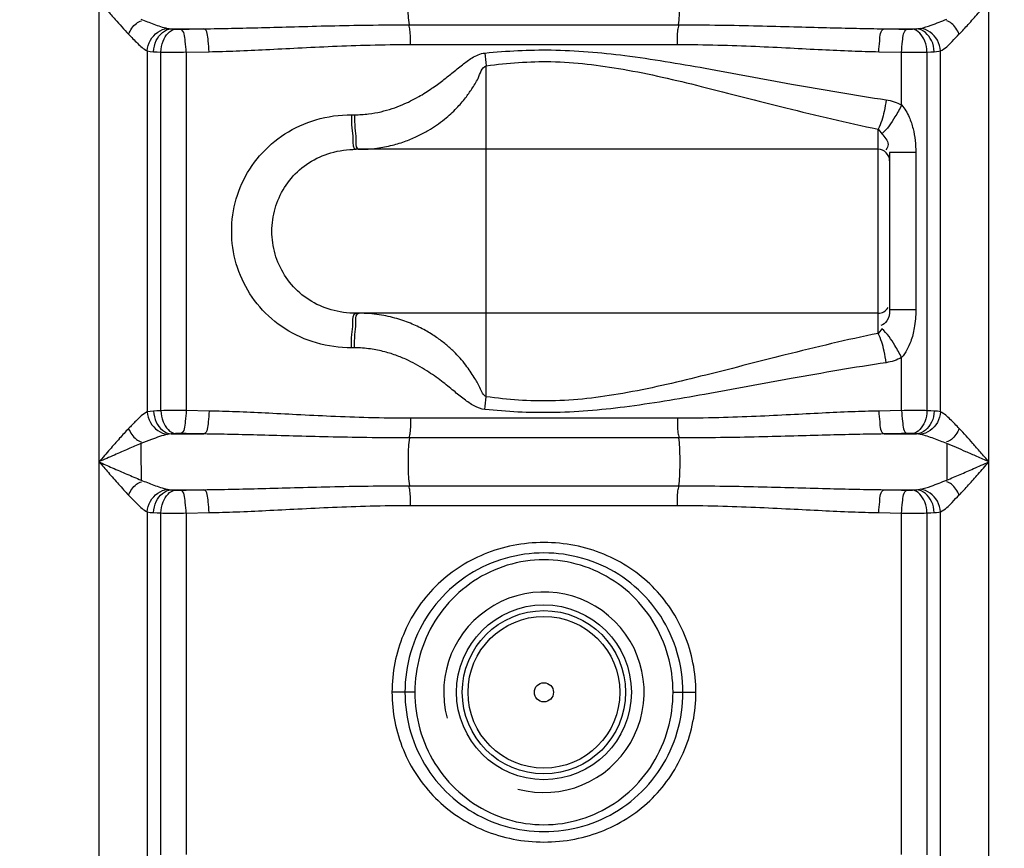
# Model space of a CAD drawing. Units: millimetres. Extents: x -182 to 3373, y 20842 to 24443.
# Drawn here: x 1275 to 1617, y 23400 to 23688 of the extents above; entities that cross this region are included whole.
import ezdxf

# ---------------------------------------------------------------- set-up
doc = ezdxf.new("R2010")
doc.units = ezdxf.units.MM
doc.layers.add('AM_5', color=3, linetype='Continuous', lineweight=25)
doc.layers.add('körperlinien dünn', color=1, linetype='Continuous', lineweight=25)
doc.styles.get("Standard").update_dxf_attribs({"font": 'ARIAL.TTF'})
doc.dimstyles.new('AM_DIN$0', dxfattribs={"dimtxt": 50, "dimasz": 65, "dimexe": 25, "dimexo": 1, "dimgap": 15, "dimtad": 1, "dimdec": 0, "dimdsep": 46, "dimtxsty": 'STANDARD', "dimcen": 0, "dimclrd": 256, "dimclre": 256, "dimclrt": 2, "dimadec": 0, "dimazin": 2, "dimtp": 0.1, "dimtm": 0.1, "dimtfac": 0.71, "dimtdec": 0, "dimtmove": 0, "dimatfit": 3, "dimfxl": 1, "dimlwd": -1, "dimlwe": -1, "dimarcsym": 0})

# ---------------------------------------------------------------- blocks, each defined once
blk = doc.blocks.new('*D1504')
at = {"layer": 'AM_5'}
for p, q in [((1693.64, 24421.34), (-133.35, 24421.34)), ((-108.35, 24356.34), (-108.35, 22607.34)), ((609.33, 22542.34), (-133.35, 22542.34))]:
    blk.add_line(p, q, dxfattribs=at)
for points in [[(-119.18, 24356.34), (-97.52, 24356.34), (-108.35, 24421.34)], [(-119.18, 22607.34), (-97.52, 22607.34), (-108.35, 22542.34)]]:
    blk.add_solid(points, dxfattribs=at)
at = {"layer": 'DEFPOINTS', "color": 0}
for p in [(1694.64, 24421.34), (-108.35, 22542.34), (610.33, 22542.34)]:
    blk.add_point(p, dxfattribs=at)
at = {"layer": 'AM_5', "color": 2, "insert": (-148.88, 23422.54), "char_height": 50, "attachment_point": 5, "rotation": 90}
blk.add_mtext('1880', dxfattribs=at)

msp = doc.modelspace()

# ---------------------------------------------------------------- linework, layer by layer
at = {"layer": 'körperlinien dünn'}
for p, q in [((1611.8, 22822.67), (1611.8, 23804.09)), ((1302.86, 23797.64), (1302.86, 22822.67)), ((1410.61, 23686.02), (1504.05, 23686.02)), ((1327.94, 23684.64), (1339.21, 23684.64)), ((1575.45, 23684.64), (1586.72, 23684.64)), ((1410.96, 23679.19), (1503.7, 23679.19)), ((1319.6, 23676.95), (1319.6, 23551.68)), ((1324.34, 23552.07), (1324.34, 23676.55)), ((1333.14, 23676.51), (1341.06, 23676.67)), ((1333.14, 23676.51), (1333.14, 23552.11)), ((1573.6, 23676.67), (1581.52, 23676.51)), ((1581.52, 23658.18), (1581.52, 23676.51)), ((1590.32, 23676.55), (1590.32, 23552.07)), ((1595.06, 23551.67), (1595.06, 23676.95)), ((1437.33, 23556.9), (1437.33, 23671.78)), ((1390.53, 23654.79), (1391.59, 23654.79)), ((1573.33, 23578.91), (1573.33, 23649.78)), ((1573.33, 23642.79), (1392.13, 23642.79)), ((1577.33, 23641.65), (1577.33, 23587.03)), ((1586.43, 23641.65), (1577.33, 23641.65)), ((1586.43, 23641.65), (1586.43, 23587.03)), ((1586.43, 23587.03), (1577.33, 23587.03)), ((1573.33, 23585.89), (1392.13, 23585.89)), ((1391.59, 23573.89), (1390.53, 23573.89)), ((1581.52, 23552.11), (1581.52, 23570.5)), ((1341.06, 23551.95), (1333.14, 23552.11)), ((1503.7, 23549.43), (1410.96, 23549.43)), ((1581.52, 23552.11), (1573.6, 23551.95)), ((1327.94, 23543.98), (1339.21, 23543.98)), ((1504.05, 23542.6), (1410.61, 23542.6)), ((1575.45, 23543.98), (1586.72, 23543.98)), ((1597.22, 23540.63), (1597.22, 23527.99)), ((1410.61, 23526.02), (1504.05, 23526.02)), ((1327.94, 23524.64), (1339.21, 23524.64)), ((1575.45, 23524.64), (1586.72, 23524.64)), ((1410.96, 23519.19), (1503.7, 23519.19)), ((1319.6, 23516.95), (1319.6, 23397.42)), ((1324.34, 23397.93), (1324.34, 23516.55)), ((1333.14, 23516.51), (1341.06, 23516.67)), ((1333.14, 23516.51), (1333.14, 23397.96)), ((1573.6, 23516.67), (1581.52, 23516.51)), ((1581.52, 23397.96), (1581.52, 23516.51)), ((1590.32, 23516.55), (1590.32, 23397.93)), ((1595.06, 23397.42), (1595.06, 23516.95)), ((1412.5, 23454.31), (1404.58, 23454.31)), ((1502.16, 23454.31), (1510.08, 23454.31))]:
    msp.add_line(p, q, dxfattribs=at)
for points in [[(1326.66, 23684.79), (1327.27, 23684.7), (1327.94, 23684.64)], [(1327.94, 23684.64), (1328.64, 23684.58), (1329.4, 23684.52)], [(1329.4, 23684.52), (1329.62, 23684.5), (1329.86, 23684.49), (1330.13, 23684.48), (1330.43, 23684.48), (1330.77, 23684.48), (1331.16, 23684.48)], [(1583.5, 23684.48), (1583.73, 23684.48), (1583.97, 23684.48), (1584.2, 23684.48), (1584.45, 23684.48), (1584.72, 23684.49), (1584.99, 23684.5), (1585.26, 23684.52)], [(1585.26, 23684.52), (1586.04, 23684.58), (1586.72, 23684.64)], [(1586.72, 23684.64), (1587.19, 23684.68), (1587.62, 23684.73), (1588, 23684.79)], [(1319.6, 23676.95), (1320.66, 23676.77), (1321.83, 23676.67)], [(1321.83, 23676.67), (1323.03, 23676.61), (1324.34, 23676.55)], [(1590.32, 23676.55), (1591.67, 23676.61), (1592.83, 23676.67)], [(1592.83, 23676.67), (1593.65, 23676.74), (1594.39, 23676.83), (1595.06, 23676.95)], [(1573.33, 23649.78), (1573.98, 23649.11), (1574.63, 23648.22)], [(1574.63, 23580.46), (1573.98, 23579.57), (1573.33, 23578.91)], [(1321.83, 23551.95), (1320.61, 23551.84), (1319.6, 23551.68)], [(1324.34, 23552.07), (1322.99, 23552.01), (1321.83, 23551.95)], [(1592.83, 23551.95), (1591.63, 23552.01), (1590.32, 23552.07)], [(1595.06, 23551.67), (1594, 23551.85), (1592.83, 23551.95)], [(1327.94, 23543.98), (1327.24, 23543.92), (1326.66, 23543.83)], [(1329.4, 23544.1), (1328.62, 23544.04), (1327.94, 23543.98)], [(1331.16, 23544.14), (1330.93, 23544.14), (1330.69, 23544.14), (1330.45, 23544.14), (1330.2, 23544.14), (1329.94, 23544.13), (1329.67, 23544.12), (1329.4, 23544.1)], [(1585.26, 23544.1), (1585.04, 23544.12), (1584.8, 23544.13), (1584.53, 23544.14), (1584.23, 23544.14), (1583.89, 23544.14), (1583.5, 23544.14)], [(1586.72, 23543.98), (1586.02, 23544.04), (1585.26, 23544.1)], [(1588, 23543.83), (1587.39, 23543.92), (1586.72, 23543.98)], [(1326.66, 23524.79), (1327.27, 23524.7), (1327.94, 23524.64)], [(1327.94, 23524.64), (1328.64, 23524.58), (1329.4, 23524.52)], [(1329.4, 23524.52), (1329.62, 23524.5), (1329.86, 23524.49), (1330.13, 23524.48), (1330.43, 23524.48), (1330.77, 23524.48), (1331.16, 23524.48)], [(1583.5, 23524.48), (1583.73, 23524.48), (1583.97, 23524.48), (1584.2, 23524.48), (1584.45, 23524.48), (1584.72, 23524.49), (1584.99, 23524.5), (1585.26, 23524.52)], [(1585.26, 23524.52), (1586.04, 23524.58), (1586.72, 23524.64)], [(1586.72, 23524.64), (1587.19, 23524.68), (1587.62, 23524.73), (1588, 23524.79)], [(1319.6, 23516.95), (1320.66, 23516.77), (1321.83, 23516.67)], [(1321.83, 23516.67), (1323.03, 23516.61), (1324.34, 23516.55)], [(1590.32, 23516.55), (1591.67, 23516.61), (1592.83, 23516.67)], [(1592.83, 23516.67), (1593.65, 23516.74), (1594.39, 23516.83), (1595.06, 23516.95)]]:
    msp.add_lwpolyline(points, dxfattribs=at)
for radius in [30.35, 28.35, 26.35, 3.33]:
    msp.add_circle((1457.33, 23454.31), radius, dxfattribs=at)
for centre, radius, start, end in [((1573.33, 23638.79), 4, 0, 90), ((1573.33, 23589.89), 4, 270, 330), ((1457.33, 23454.31), 34.8, 255, 195)]:
    msp.add_arc(centre, radius, start, end, dxfattribs=at)
for points, knots in [([(1410.61, 23686.02), (1410.29, 23688.11), (1410.18, 23691.55), (1410.18, 23697.07), (1410.29, 23700.51), (1410.61, 23702.6)], [0, 0, 0, 0, 6.329466, 10.277001, 16.606648, 16.606648, 16.606648, 16.606648]), ([(1504.05, 23686.02), (1504.37, 23688.11), (1504.48, 23691.55), (1504.48, 23697.07), (1504.37, 23700.51), (1504.05, 23702.6)], [0, 0, 0, 0, 6.32958, 10.277065, 16.606641, 16.606641, 16.606641, 16.606641]), ([(1302.86, 23694.31), (1303.84, 23693.19), (1305.7, 23691.05), (1309.09, 23687.18), (1311.54, 23684.45), (1313.12, 23682.77)], [0, 0, 0, 0, 4.45521, 8.518412, 15.439645, 15.439645, 15.439645, 15.439645]), ([(1601.54, 23682.77), (1602.58, 23683.88), (1604.77, 23686.28), (1608.17, 23690.14), (1610.55, 23692.87), (1611.8, 23694.31)], [0, 0, 0, 0, 4.570422, 9.735471, 15.439784, 15.439784, 15.439784, 15.439784]), ([(1313.12, 23682.77), (1313.84, 23684.13), (1314.92, 23686.2), (1316.96, 23687.22), (1317.6, 23687.38)], [0, 0, 0, 0, 4.615386, 6.58737, 6.58737, 6.58737, 6.58737]), ([(1317.43, 23687.99), (1318.91, 23687.39), (1321.94, 23686.2), (1325.03, 23685.12), (1326.66, 23684.79)], [0, 0, 0, 0, 4.792136, 9.768564, 9.768564, 9.768564, 9.768564]), ([(1339.21, 23684.64), (1342.43, 23684.68), (1349.14, 23684.79), (1359.63, 23685.05), (1371.02, 23685.37), (1383.34, 23685.7), (1396.65, 23685.95), (1405.84, 23686.02), (1410.61, 23686.02)], [0, 0, 0, 0, 9.65413, 20.126589, 31.496056, 43.827994, 57.109315, 71.411533, 71.411533, 71.411533, 71.411533]), ([(1410.96, 23679.19), (1410.96, 23680.87), (1411.08, 23683.16), (1410.58, 23685.39), (1410.39, 23685.95)], [0, 0, 0, 0, 5.04994, 6.812507, 6.812507, 6.812507, 6.812507]), ([(1503.7, 23679.19), (1503.7, 23680.87), (1503.58, 23683.16), (1504.08, 23685.39), (1504.27, 23685.95)], [0, 0, 0, 0, 5.049918, 6.812505, 6.812505, 6.812505, 6.812505]), ([(1504.05, 23686.02), (1508.84, 23686.02), (1518.06, 23685.95), (1531.4, 23685.69), (1543.73, 23685.37), (1555.1, 23685.05), (1565.56, 23684.79), (1572.25, 23684.68), (1575.45, 23684.64)], [0, 0, 0, 0, 14.359453, 27.677058, 40.011455, 51.363031, 61.802784, 71.411436, 71.411436, 71.411436, 71.411436]), ([(1588, 23684.79), (1589.28, 23685.05), (1592.38, 23686.06), (1595.41, 23687.25), (1597.22, 23687.99)], [0, 0, 0, 0, 3.905912, 9.759011, 9.759011, 9.759011, 9.759011]), ([(1601.54, 23682.77), (1600.82, 23684.13), (1599.74, 23686.2), (1597.7, 23687.22), (1597.06, 23687.38)], [0, 0, 0, 0, 4.615111, 6.587125, 6.587125, 6.587125, 6.587125]), ([(1313.12, 23682.77), (1314.14, 23681.69), (1316.17, 23679.64), (1318.33, 23677.61), (1319.6, 23676.95)], [0, 0, 0, 0, 4.446192, 8.726325, 8.726325, 8.726325, 8.726325]), ([(1319.6, 23676.95), (1319.7, 23678.24), (1320.75, 23681.87), (1324.27, 23684.55), (1326.66, 23684.79)], [0, 0, 0, 0, 3.904441, 11.105321, 11.105321, 11.105321, 11.105321]), ([(1321.83, 23676.67), (1321.89, 23678), (1322.59, 23681.46), (1325.74, 23684.48), (1327.94, 23684.64)], [0, 0, 0, 0, 3.972566, 10.585822, 10.585822, 10.585822, 10.585822]), ([(1324.34, 23676.55), (1324.4, 23677.85), (1324.93, 23681.01), (1327.43, 23684.31), (1329.4, 23684.52)], [0, 0, 0, 0, 3.91821, 9.857874, 9.857874, 9.857874, 9.857874]), ([(1331.16, 23684.48), (1332.5, 23684.51), (1335.18, 23684.56), (1337.87, 23684.62), (1339.21, 23684.64)], [0, 0, 0, 0, 4.023062, 8.054603, 8.054603, 8.054603, 8.054603]), ([(1333.14, 23676.51), (1333.11, 23677.78), (1332.76, 23680.23), (1332.57, 23684), (1331.16, 23684.48)], [0, 0, 0, 0, 3.814753, 8.302094, 8.302094, 8.302094, 8.302094]), ([(1341.06, 23676.67), (1341.03, 23677.94), (1340.68, 23680.38), (1340.6, 23684.13), (1339.21, 23684.64)], [0, 0, 0, 0, 3.811981, 8.260773, 8.260773, 8.260773, 8.260773]), ([(1573.6, 23676.67), (1573.63, 23677.94), (1573.98, 23680.38), (1574.06, 23684.13), (1575.45, 23684.64)], [0, 0, 0, 0, 3.811986, 8.260788, 8.260788, 8.260788, 8.260788]), ([(1575.45, 23684.64), (1576.79, 23684.62), (1579.48, 23684.56), (1582.16, 23684.51), (1583.5, 23684.48)], [0, 0, 0, 0, 4.031573, 8.054603, 8.054603, 8.054603, 8.054603]), ([(1581.52, 23676.51), (1581.55, 23677.78), (1581.9, 23680.23), (1582.09, 23684), (1583.5, 23684.48)], [0, 0, 0, 0, 3.814753, 8.302094, 8.302094, 8.302094, 8.302094]), ([(1590.32, 23676.55), (1590.26, 23677.85), (1589.73, 23681.01), (1587.23, 23684.31), (1585.26, 23684.52)], [0, 0, 0, 0, 3.918211, 9.857875, 9.857875, 9.857875, 9.857875]), ([(1592.83, 23676.67), (1592.77, 23678), (1592.07, 23681.46), (1588.92, 23684.48), (1586.72, 23684.64)], [0, 0, 0, 0, 3.972565, 10.585822, 10.585822, 10.585822, 10.585822]), ([(1595.06, 23676.95), (1594.95, 23678.24), (1593.91, 23681.87), (1590.39, 23684.55), (1588, 23684.79)], [0, 0, 0, 0, 3.904435, 11.105354, 11.105354, 11.105354, 11.105354]), ([(1595.06, 23676.95), (1596.59, 23677.75), (1598.76, 23679.8), (1600.65, 23681.99), (1601.48, 23682.83)], [0, 0, 0, 0, 5.186631, 8.724355, 8.724355, 8.724355, 8.724355]), ([(1341.06, 23676.67), (1344.21, 23676.73), (1350.79, 23676.94), (1361.07, 23677.41), (1372.21, 23678), (1384.27, 23678.59), (1397.29, 23679.06), (1406.29, 23679.19), (1410.96, 23679.19)], [0, 0, 0, 0, 9.471331, 19.736981, 30.874413, 42.948221, 55.949104, 69.958659, 69.958659, 69.958659, 69.958659]), ([(1503.7, 23679.19), (1508.38, 23679.19), (1517.42, 23679.06), (1530.47, 23678.59), (1542.53, 23677.99), (1553.66, 23677.41), (1563.91, 23676.94), (1570.46, 23676.73), (1573.6, 23676.67)], [0, 0, 0, 0, 14.065551, 27.101894, 39.178272, 50.298336, 60.531951, 69.958659, 69.958659, 69.958659, 69.958659]), ([(1324.34, 23676.55), (1326.06, 23676.52), (1328.99, 23676.49), (1331.92, 23676.53), (1333.13, 23676.58)], [0, 0, 0, 0, 5.156123, 8.791144, 8.791144, 8.791144, 8.791144]), ([(1391.59, 23654.79), (1393.21, 23654.79), (1396.3, 23654.99), (1400.67, 23655.76), (1404.56, 23656.86), (1408.97, 23658.51), (1413.61, 23660.83), (1418.26, 23663.78), (1422.05, 23666.57), (1425.54, 23669.35), (1428.85, 23672.07), (1432.47, 23674.76), (1435.26, 23676.07), (1436.84, 23676.22)], [0, 0, 0, 0, 4.856508, 9.256975, 13.286495, 16.95821, 23.371451, 28.798988, 33.476189, 37.478828, 42.180615, 46.320153, 51.066178, 51.066178, 51.066178, 51.066178]), ([(1436.84, 23676.22), (1444.48, 23676.98), (1460.74, 23677.84), (1486.33, 23675.6), (1514.08, 23670.89), (1544.22, 23665.21), (1565.2, 23661.59), (1576.18, 23659.96)], [0, 0, 0, 0, 23.029539, 48.727068, 76.874651, 107.439018, 140.74221, 140.74221, 140.74221, 140.74221]), ([(1581.52, 23676.51), (1583.11, 23676.5), (1586.04, 23676.5), (1588.97, 23676.53), (1590.32, 23676.55)], [0, 0, 0, 0, 4.7637, 8.793381, 8.793381, 8.793381, 8.793381]), ([(1437.33, 23671.78), (1444.76, 23672.81), (1460.69, 23673.98), (1485.76, 23670.92), (1512.76, 23664.55), (1542.1, 23656.9), (1562.59, 23652), (1573.33, 23649.78)], [0, 0, 0, 0, 22.498573, 47.644543, 75.42706, 105.695403, 138.605693, 138.605693, 138.605693, 138.605693]), ([(1393.18, 23642.79), (1395.23, 23642.79), (1399.12, 23643.05), (1404.57, 23644.1), (1409.35, 23645.58), (1413.49, 23647.33), (1418.03, 23649.74), (1422.61, 23652.89), (1426.87, 23656.81), (1429.98, 23660.37), (1432.39, 23663.91), (1434.81, 23667.41), (1435.68, 23671.19), (1437.33, 23671.78)], [0, 0, 0, 0, 6.142357, 11.651768, 16.633188, 21.109726, 25.131656, 32.031911, 37.716309, 42.44312, 46.226723, 50.443162, 55.693941, 55.693941, 55.693941, 55.693941]), ([(1576.18, 23659.96), (1575.99, 23658.62), (1575.33, 23655.16), (1574.37, 23651.69), (1573.33, 23649.78)], [0, 0, 0, 0, 4.065158, 10.596121, 10.596121, 10.596121, 10.596121]), ([(1581.52, 23658.18), (1580.81, 23656.76), (1578.82, 23653.26), (1576.54, 23649.78), (1574.63, 23648.22)], [0, 0, 0, 0, 4.771277, 12.147265, 12.147265, 12.147265, 12.147265]), ([(1581.52, 23658.18), (1582.6, 23656.93), (1584.19, 23654.25), (1586, 23648.67), (1586.43, 23644.44), (1586.43, 23641.65)], [0, 0, 0, 0, 4.948209, 9.18716, 17.543834, 17.543834, 17.543834, 17.543834]), ([(1390.53, 23573.89), (1386.42, 23573.89), (1378.31, 23574.99), (1367.27, 23579.95), (1358.31, 23587.67), (1352.03, 23597.48), (1348.79, 23608.57), (1348.79, 23620.08), (1352, 23631.15), (1358.25, 23640.94), (1367.16, 23648.67), (1378.21, 23653.67), (1386.37, 23654.8), (1390.53, 23654.79)], [0, 0, 0, 0, 12.307696, 24.186475, 35.820428, 47.282366, 58.66738, 70.013974, 81.364511, 92.791057, 104.375968, 116.24364, 128.704557, 128.704557, 128.704557, 128.704557]), ([(1390.65, 23650.2), (1390.76, 23648.9), (1391.16, 23646.94), (1390.9, 23642.79), (1392.13, 23642.79)], [0, 0, 0, 0, 3.908571, 7.601562, 7.601562, 7.601562, 7.601562]), ([(1391.71, 23650.2), (1391.83, 23648.9), (1392.32, 23646.69), (1391.76, 23643.73), (1392.61, 23642.99)], [0, 0, 0, 0, 3.908073, 7.270819, 7.270819, 7.270819, 7.270819]), ([(1574.63, 23648.22), (1575.42, 23647.02), (1577.49, 23645.34), (1576.47, 23643.16), (1576.07, 23642.63)], [0, 0, 0, 0, 4.318439, 6.324854, 6.324854, 6.324854, 6.324854]), ([(1392.13, 23585.89), (1389.2, 23585.89), (1383.44, 23586.64), (1375.65, 23590.14), (1369.4, 23595.59), (1365.05, 23602.5), (1362.81, 23610.3), (1362.81, 23618.38), (1365.04, 23626.16), (1369.37, 23633.05), (1375.59, 23638.5), (1383.39, 23642.03), (1389.17, 23642.79), (1392.13, 23642.79)], [0, 0, 0, 0, 8.794726, 17.137281, 25.27514, 33.305438, 41.304134, 49.285419, 57.259732, 65.265408, 73.369046, 81.704248, 90.589035, 90.589035, 90.589035, 90.589035]), ([(1577.33, 23587.03), (1577.33, 23585.72), (1576.98, 23583.35), (1575.09, 23581.87), (1574.25, 23581.58)], [0, 0, 0, 0, 3.936788, 6.616585, 6.616585, 6.616585, 6.616585]), ([(1586.43, 23587.03), (1586.43, 23584.95), (1586.14, 23581.22), (1584.72, 23575.54), (1582.91, 23572.13), (1581.52, 23570.5)], [0, 0, 0, 0, 6.258358, 11.128224, 17.537196, 17.537196, 17.537196, 17.537196]), ([(1390.65, 23578.49), (1390.76, 23579.78), (1391.16, 23581.74), (1390.9, 23585.89), (1392.13, 23585.89)], [0, 0, 0, 0, 3.908542, 7.601026, 7.601026, 7.601026, 7.601026]), ([(1391.71, 23578.49), (1391.83, 23579.78), (1392.32, 23582), (1391.76, 23584.96), (1392.61, 23585.7)], [0, 0, 0, 0, 3.908082, 7.271106, 7.271106, 7.271106, 7.271106]), ([(1437.33, 23556.9), (1436.12, 23557.33), (1435.2, 23560.36), (1432.96, 23563.87), (1430.1, 23568.27), (1426.72, 23572.03), (1423.22, 23575.18), (1419.95, 23577.65), (1416.06, 23580.06), (1411.49, 23582.3), (1406.14, 23584.2), (1399.96, 23585.56), (1395.51, 23585.89), (1393.17, 23585.89)], [0, 0, 0, 0, 3.852538, 7.938216, 13.061332, 19.385945, 23.070737, 27.157056, 31.698968, 36.761634, 42.4016, 48.681141, 55.707534, 55.707534, 55.707534, 55.707534]), ([(1581.52, 23570.5), (1580.81, 23571.93), (1578.82, 23575.43), (1576.54, 23578.91), (1574.63, 23580.46)], [0, 0, 0, 0, 4.771239, 12.147216, 12.147216, 12.147216, 12.147216]), ([(1573.33, 23578.91), (1562.53, 23576.67), (1541.98, 23571.75), (1512.6, 23564.09), (1485.64, 23557.74), (1460.64, 23554.71), (1444.75, 23555.87), (1437.33, 23556.9)], [0, 0, 0, 0, 33.073931, 63.39106, 91.084398, 116.135096, 138.605935, 138.605935, 138.605935, 138.605935]), ([(1576.18, 23568.73), (1575.99, 23570.07), (1575.33, 23573.53), (1574.37, 23577), (1573.33, 23578.91)], [0, 0, 0, 0, 4.065218, 10.596339, 10.596339, 10.596339, 10.596339]), ([(1436.84, 23552.47), (1435.53, 23552.58), (1432.95, 23553.64), (1429.5, 23556.1), (1425.83, 23559.09), (1421.61, 23562.49), (1416.46, 23566.17), (1411.28, 23569.11), (1406.33, 23571.22), (1401.94, 23572.63), (1396.97, 23573.64), (1393.44, 23573.89), (1391.59, 23573.89)], [0, 0, 0, 0, 3.926811, 8.086389, 12.745576, 18.113416, 24.366402, 31.715371, 35.905498, 40.493508, 45.524041, 51.074233, 51.074233, 51.074233, 51.074233]), ([(1576.18, 23568.73), (1565.15, 23567.08), (1544.09, 23563.45), (1513.91, 23557.77), (1486.21, 23553.07), (1460.69, 23550.85), (1444.47, 23551.7), (1436.84, 23552.47)], [0, 0, 0, 0, 33.468495, 64.082167, 92.140535, 117.741255, 140.742343, 140.742343, 140.742343, 140.742343]), ([(1319.6, 23551.68), (1318.11, 23550.89), (1315.99, 23548.79), (1313.96, 23546.74), (1313.12, 23545.85)], [0, 0, 0, 0, 5.066991, 8.727896, 8.727896, 8.727896, 8.727896]), ([(1319.6, 23551.67), (1319.7, 23550.38), (1320.75, 23546.75), (1324.27, 23544.07), (1326.66, 23543.83)], [0, 0, 0, 0, 3.904386, 11.10591, 11.10591, 11.10591, 11.10591]), ([(1321.83, 23551.95), (1321.89, 23550.62), (1322.59, 23547.16), (1325.74, 23544.14), (1327.94, 23543.98)], [0, 0, 0, 0, 3.972478, 10.585676, 10.585676, 10.585676, 10.585676]), ([(1333.14, 23552.11), (1331.55, 23552.12), (1328.62, 23552.12), (1325.69, 23552.09), (1324.34, 23552.07)], [0, 0, 0, 0, 4.763663, 8.793378, 8.793378, 8.793378, 8.793378]), ([(1324.34, 23552.07), (1324.4, 23550.77), (1324.93, 23547.61), (1327.43, 23544.31), (1329.4, 23544.1)], [0, 0, 0, 0, 3.91821, 9.857874, 9.857874, 9.857874, 9.857874]), ([(1333.14, 23552.11), (1333.11, 23550.84), (1332.76, 23548.39), (1332.57, 23544.62), (1331.16, 23544.14)], [0, 0, 0, 0, 3.814753, 8.302094, 8.302094, 8.302094, 8.302094]), ([(1341.06, 23551.95), (1341.03, 23550.68), (1340.68, 23548.24), (1340.6, 23544.49), (1339.21, 23543.98)], [0, 0, 0, 0, 3.811988, 8.260787, 8.260787, 8.260787, 8.260787]), ([(1410.96, 23549.43), (1406.13, 23549.43), (1396.94, 23549.56), (1383.77, 23550.05), (1371.78, 23550.65), (1360.79, 23551.22), (1350.65, 23551.69), (1344.17, 23551.89), (1341.06, 23551.95)], [0, 0, 0, 0, 14.490018, 27.594672, 39.524092, 50.488584, 60.628015, 69.958634, 69.958634, 69.958634, 69.958634]), ([(1410.96, 23549.43), (1410.96, 23547.75), (1411.08, 23545.46), (1410.58, 23543.23), (1410.39, 23542.67)], [0, 0, 0, 0, 5.049901, 6.812504, 6.812504, 6.812504, 6.812504]), ([(1503.7, 23549.43), (1503.7, 23547.75), (1503.58, 23545.46), (1504.08, 23543.23), (1504.27, 23542.67)], [0, 0, 0, 0, 5.049939, 6.812507, 6.812507, 6.812507, 6.812507]), ([(1573.6, 23551.95), (1570.45, 23551.89), (1563.89, 23551.68), (1553.67, 23551.21), (1542.63, 23550.63), (1530.67, 23550.04), (1517.59, 23549.56), (1508.47, 23549.43), (1503.7, 23549.43)], [0, 0, 0, 0, 9.459973, 19.692557, 30.701171, 42.611204, 55.6314, 69.958644, 69.958644, 69.958644, 69.958644]), ([(1573.6, 23551.95), (1573.63, 23550.68), (1573.98, 23548.24), (1574.06, 23544.49), (1575.45, 23543.98)], [0, 0, 0, 0, 3.811979, 8.260767, 8.260767, 8.260767, 8.260767]), ([(1581.52, 23552.11), (1581.55, 23550.84), (1581.9, 23548.39), (1582.09, 23544.62), (1583.5, 23544.14)], [0, 0, 0, 0, 3.814754, 8.302094, 8.302094, 8.302094, 8.302094]), ([(1590.32, 23552.07), (1588.6, 23552.1), (1585.67, 23552.14), (1582.74, 23552.09), (1581.53, 23552.05)], [0, 0, 0, 0, 5.156191, 8.79117, 8.79117, 8.79117, 8.79117]), ([(1590.32, 23552.07), (1590.26, 23550.77), (1589.73, 23547.61), (1587.23, 23544.31), (1585.26, 23544.1)], [0, 0, 0, 0, 3.91821, 9.857874, 9.857874, 9.857874, 9.857874]), ([(1592.83, 23551.95), (1592.77, 23550.62), (1592.07, 23547.16), (1588.92, 23544.14), (1586.72, 23543.98)], [0, 0, 0, 0, 3.972566, 10.585824, 10.585824, 10.585824, 10.585824]), ([(1595.06, 23551.67), (1594.95, 23550.38), (1593.91, 23546.75), (1590.39, 23544.07), (1588, 23543.83)], [0, 0, 0, 0, 3.904441, 11.105321, 11.105321, 11.105321, 11.105321]), ([(1601.54, 23545.85), (1600.51, 23546.94), (1598.48, 23548.99), (1596.31, 23551.02), (1595.06, 23551.67)], [0, 0, 0, 0, 4.495868, 8.726498, 8.726498, 8.726498, 8.726498]), ([(1313.12, 23545.85), (1312.08, 23544.74), (1309.89, 23542.34), (1306.49, 23538.48), (1304.11, 23535.75), (1302.86, 23534.31)], [0, 0, 0, 0, 4.570422, 9.735471, 15.439784, 15.439784, 15.439784, 15.439784]), ([(1313.12, 23545.85), (1313.84, 23544.49), (1314.92, 23542.42), (1316.96, 23541.4), (1317.6, 23541.24)], [0, 0, 0, 0, 4.615111, 6.587125, 6.587125, 6.587125, 6.587125]), ([(1601.54, 23545.85), (1600.82, 23544.49), (1599.74, 23542.42), (1597.7, 23541.4), (1597.06, 23541.24)], [0, 0, 0, 0, 4.615386, 6.58737, 6.58737, 6.58737, 6.58737]), ([(1611.8, 23534.31), (1610.82, 23535.43), (1608.96, 23537.57), (1605.57, 23541.44), (1603.12, 23544.17), (1601.54, 23545.85)], [0, 0, 0, 0, 4.455348, 8.518592, 15.439645, 15.439645, 15.439645, 15.439645]), ([(1326.66, 23543.83), (1324.75, 23543.44), (1321.68, 23542.31), (1318.65, 23541.13), (1317.44, 23540.63)], [0, 0, 0, 0, 5.835077, 9.756867, 9.756867, 9.756867, 9.756867]), ([(1339.21, 23543.98), (1337.87, 23544), (1335.18, 23544.06), (1332.5, 23544.11), (1331.16, 23544.14)], [0, 0, 0, 0, 4.028474, 8.054603, 8.054603, 8.054603, 8.054603]), ([(1410.61, 23542.6), (1405.68, 23542.6), (1396.28, 23542.67), (1382.83, 23542.94), (1370.58, 23543.26), (1359.34, 23543.58), (1349, 23543.83), (1342.38, 23543.94), (1339.21, 23543.98)], [0, 0, 0, 0, 14.792842, 28.18039, 40.364566, 51.557238, 61.900748, 71.411429, 71.411429, 71.411429, 71.411429]), ([(1410.61, 23542.6), (1410.29, 23540.51), (1410.18, 23537.07), (1410.18, 23531.55), (1410.29, 23528.11), (1410.61, 23526.02)], [0, 0, 0, 0, 6.329647, 10.277182, 16.606648, 16.606648, 16.606648, 16.606648]), ([(1575.45, 23543.98), (1572.23, 23543.94), (1565.54, 23543.83), (1555.1, 23543.57), (1543.83, 23543.26), (1531.6, 23542.93), (1518.24, 23542.67), (1508.93, 23542.6), (1504.05, 23542.6)], [0, 0, 0, 0, 9.642597, 20.081268, 31.319087, 43.483483, 56.784645, 71.411432, 71.411432, 71.411432, 71.411432]), ([(1504.05, 23542.6), (1504.37, 23540.51), (1504.48, 23537.07), (1504.48, 23531.55), (1504.37, 23528.11), (1504.05, 23526.02)], [0, 0, 0, 0, 6.329576, 10.277062, 16.606641, 16.606641, 16.606641, 16.606641]), ([(1583.5, 23544.14), (1582.16, 23544.11), (1579.48, 23544.06), (1576.79, 23544), (1575.45, 23543.98)], [0, 0, 0, 0, 4.026267, 8.054603, 8.054603, 8.054603, 8.054603]), ([(1597.22, 23540.63), (1595.72, 23541.24), (1592.7, 23542.43), (1589.61, 23543.5), (1588, 23543.83)], [0, 0, 0, 0, 4.836549, 9.758005, 9.758005, 9.758005, 9.758005]), ([(1317.44, 23540.63), (1315.97, 23540.03), (1312.88, 23538.73), (1308.03, 23536.6), (1304.64, 23535.1), (1302.86, 23534.31)], [0, 0, 0, 0, 4.762443, 10.068939, 15.892622, 15.892622, 15.892622, 15.892622]), ([(1317.44, 23540.63), (1317.44, 23538.52), (1317.44, 23534.31), (1317.45, 23530.09), (1317.45, 23527.98)], [0, 0, 0, 0, 6.328175, 12.651338, 12.651338, 12.651338, 12.651338]), ([(1611.8, 23534.31), (1610.41, 23534.92), (1607.76, 23536.1), (1602.91, 23538.24), (1599.43, 23539.73), (1597.22, 23540.63)], [0, 0, 0, 0, 4.546618, 8.708635, 15.892549, 15.892549, 15.892549, 15.892549]), ([(1302.86, 23534.31), (1304.4, 23533.63), (1307.63, 23532.19), (1312.49, 23530.06), (1315.82, 23528.65), (1317.45, 23527.98)], [0, 0, 0, 0, 5.057758, 10.595473, 15.903686, 15.903686, 15.903686, 15.903686]), ([(1302.86, 23534.31), (1303.95, 23533.06), (1306.21, 23530.46), (1309.61, 23526.59), (1311.96, 23524.01), (1313.12, 23522.77)], [0, 0, 0, 0, 4.955308, 10.351538, 15.439756, 15.439756, 15.439756, 15.439756]), ([(1597.22, 23527.99), (1598.76, 23528.62), (1601.86, 23529.93), (1606.71, 23532.05), (1610.03, 23533.53), (1611.8, 23534.31)], [0, 0, 0, 0, 5.00205, 10.10263, 15.892616, 15.892616, 15.892616, 15.892616]), ([(1601.54, 23522.77), (1602.63, 23523.94), (1604.83, 23526.35), (1608.23, 23530.21), (1610.56, 23532.88), (1611.8, 23534.31)], [0, 0, 0, 0, 4.802698, 9.768291, 15.439772, 15.439772, 15.439772, 15.439772]), ([(1313.12, 23522.77), (1313.84, 23524.13), (1314.92, 23526.2), (1316.96, 23527.22), (1317.6, 23527.38)], [0, 0, 0, 0, 4.615386, 6.58737, 6.58737, 6.58737, 6.58737]), ([(1317.45, 23527.98), (1318.93, 23527.38), (1321.95, 23526.2), (1325.03, 23525.12), (1326.66, 23524.79)], [0, 0, 0, 0, 4.76941, 9.746723, 9.746723, 9.746723, 9.746723]), ([(1339.21, 23524.64), (1342.43, 23524.68), (1349.14, 23524.79), (1359.63, 23525.05), (1371.02, 23525.37), (1383.34, 23525.7), (1396.65, 23525.95), (1405.84, 23526.02), (1410.61, 23526.02)], [0, 0, 0, 0, 9.65413, 20.126589, 31.496056, 43.827994, 57.109315, 71.411533, 71.411533, 71.411533, 71.411533]), ([(1410.96, 23519.19), (1410.96, 23520.87), (1411.08, 23523.16), (1410.58, 23525.39), (1410.39, 23525.95)], [0, 0, 0, 0, 5.04994, 6.812507, 6.812507, 6.812507, 6.812507]), ([(1503.7, 23519.19), (1503.7, 23520.87), (1503.58, 23523.16), (1504.08, 23525.39), (1504.27, 23525.95)], [0, 0, 0, 0, 5.049918, 6.812505, 6.812505, 6.812505, 6.812505]), ([(1504.05, 23526.02), (1508.84, 23526.02), (1518.06, 23525.95), (1531.4, 23525.69), (1543.73, 23525.37), (1555.1, 23525.05), (1565.56, 23524.79), (1572.25, 23524.68), (1575.45, 23524.64)], [0, 0, 0, 0, 14.359453, 27.677058, 40.011455, 51.363031, 61.802784, 71.411436, 71.411436, 71.411436, 71.411436]), ([(1588, 23524.79), (1589.28, 23525.05), (1592.38, 23526.06), (1595.41, 23527.25), (1597.22, 23527.99)], [0, 0, 0, 0, 3.905912, 9.759011, 9.759011, 9.759011, 9.759011]), ([(1601.54, 23522.77), (1600.82, 23524.13), (1599.74, 23526.2), (1597.7, 23527.22), (1597.06, 23527.38)], [0, 0, 0, 0, 4.615386, 6.58737, 6.58737, 6.58737, 6.58737]), ([(1313.12, 23522.77), (1314.14, 23521.7), (1316.17, 23519.64), (1318.33, 23517.61), (1319.6, 23516.95)], [0, 0, 0, 0, 4.445387, 8.726322, 8.726322, 8.726322, 8.726322]), ([(1319.6, 23516.95), (1319.7, 23518.24), (1320.75, 23521.87), (1324.27, 23524.55), (1326.66, 23524.79)], [0, 0, 0, 0, 3.904441, 11.105321, 11.105321, 11.105321, 11.105321]), ([(1321.83, 23516.67), (1321.89, 23518), (1322.59, 23521.46), (1325.74, 23524.48), (1327.94, 23524.64)], [0, 0, 0, 0, 3.972566, 10.585822, 10.585822, 10.585822, 10.585822]), ([(1324.34, 23516.55), (1324.4, 23517.85), (1324.93, 23521.01), (1327.43, 23524.31), (1329.4, 23524.52)], [0, 0, 0, 0, 3.91821, 9.857874, 9.857874, 9.857874, 9.857874]), ([(1331.16, 23524.48), (1332.5, 23524.51), (1335.18, 23524.56), (1337.87, 23524.62), (1339.21, 23524.64)], [0, 0, 0, 0, 4.023062, 8.054603, 8.054603, 8.054603, 8.054603]), ([(1333.14, 23516.51), (1333.11, 23517.78), (1332.76, 23520.23), (1332.57, 23524), (1331.16, 23524.48)], [0, 0, 0, 0, 3.814753, 8.302094, 8.302094, 8.302094, 8.302094]), ([(1341.06, 23516.67), (1341.03, 23517.94), (1340.68, 23520.38), (1340.6, 23524.13), (1339.21, 23524.64)], [0, 0, 0, 0, 3.811981, 8.260773, 8.260773, 8.260773, 8.260773]), ([(1573.6, 23516.67), (1573.63, 23517.94), (1573.98, 23520.38), (1574.06, 23524.13), (1575.45, 23524.64)], [0, 0, 0, 0, 3.811986, 8.260788, 8.260788, 8.260788, 8.260788]), ([(1575.45, 23524.64), (1576.79, 23524.62), (1579.48, 23524.56), (1582.16, 23524.51), (1583.5, 23524.48)], [0, 0, 0, 0, 4.031573, 8.054603, 8.054603, 8.054603, 8.054603]), ([(1581.52, 23516.51), (1581.55, 23517.78), (1581.9, 23520.23), (1582.09, 23524), (1583.5, 23524.48)], [0, 0, 0, 0, 3.814753, 8.302094, 8.302094, 8.302094, 8.302094]), ([(1590.32, 23516.55), (1590.26, 23517.85), (1589.73, 23521.01), (1587.23, 23524.31), (1585.26, 23524.52)], [0, 0, 0, 0, 3.918211, 9.857875, 9.857875, 9.857875, 9.857875]), ([(1592.83, 23516.67), (1592.77, 23518), (1592.07, 23521.46), (1588.92, 23524.48), (1586.72, 23524.64)], [0, 0, 0, 0, 3.972565, 10.585822, 10.585822, 10.585822, 10.585822]), ([(1595.06, 23516.95), (1594.95, 23518.24), (1593.91, 23521.87), (1590.39, 23524.55), (1588, 23524.79)], [0, 0, 0, 0, 3.904435, 11.105354, 11.105354, 11.105354, 11.105354]), ([(1595.06, 23516.95), (1596.59, 23517.75), (1598.76, 23519.8), (1600.65, 23521.99), (1601.48, 23522.83)], [0, 0, 0, 0, 5.186631, 8.724355, 8.724355, 8.724355, 8.724355]), ([(1341.06, 23516.67), (1344.21, 23516.73), (1350.79, 23516.94), (1361.07, 23517.41), (1372.21, 23518), (1384.27, 23518.59), (1397.29, 23519.06), (1406.29, 23519.19), (1410.96, 23519.19)], [0, 0, 0, 0, 9.471331, 19.736981, 30.874413, 42.948221, 55.949104, 69.958659, 69.958659, 69.958659, 69.958659]), ([(1503.7, 23519.19), (1508.38, 23519.19), (1517.42, 23519.06), (1530.47, 23518.59), (1542.53, 23517.99), (1553.66, 23517.41), (1563.91, 23516.94), (1570.46, 23516.73), (1573.6, 23516.67)], [0, 0, 0, 0, 14.065551, 27.101894, 39.178271, 50.298336, 60.531951, 69.958659, 69.958659, 69.958659, 69.958659]), ([(1324.34, 23516.55), (1326.06, 23516.52), (1328.99, 23516.49), (1331.92, 23516.53), (1333.13, 23516.58)], [0, 0, 0, 0, 5.156154, 8.791144, 8.791144, 8.791144, 8.791144]), ([(1581.52, 23516.51), (1583.11, 23516.5), (1586.04, 23516.5), (1588.97, 23516.53), (1590.32, 23516.55)], [0, 0, 0, 0, 4.763663, 8.793381, 8.793381, 8.793381, 8.793381]), ([(1510.08, 23454.31), (1510.08, 23457.72), (1509.41, 23464.56), (1506.46, 23474.39), (1501.67, 23483.41), (1495.22, 23491.28), (1487.31, 23497.74), (1478.14, 23502.58), (1468.01, 23505.6), (1457.33, 23506.63), (1446.65, 23505.6), (1436.52, 23502.59), (1427.36, 23497.75), (1419.45, 23491.29), (1412.99, 23483.42), (1408.2, 23474.4), (1405.25, 23464.56), (1404.58, 23457.72), (1404.58, 23454.31)], [0, 0, 0, 0, 10.242484, 20.46062, 30.604185, 40.685347, 50.793484, 61.040259, 71.570903, 82.300653, 93.029249, 103.559565, 113.8072, 123.915268, 133.998331, 144.145228, 154.365666, 164.608965, 164.608965, 164.608965, 164.608965]), ([(1505.58, 23454.31), (1505.58, 23458.94), (1504.25, 23468.25), (1498.45, 23481.02), (1489.26, 23491.58), (1477.51, 23499.03), (1464.22, 23502.84), (1450.44, 23502.84), (1437.15, 23499.03), (1425.41, 23491.59), (1416.22, 23481.03), (1410.41, 23468.26), (1409.08, 23458.94), (1409.08, 23454.31)], [0, 0, 0, 0, 13.895432, 27.768715, 41.538178, 55.289311, 68.927031, 82.470228, 96.112157, 109.848415, 123.611925, 137.504103, 151.40005, 151.40005, 151.40005, 151.40005]), ([(1502.16, 23454.31), (1502.16, 23458.63), (1500.96, 23467.31), (1495.69, 23479.3), (1487.28, 23489.37), (1476.38, 23496.64), (1463.86, 23500.44), (1450.79, 23500.44), (1438.28, 23496.63), (1427.38, 23489.37), (1418.97, 23479.31), (1413.7, 23467.31), (1412.5, 23458.62), (1412.5, 23454.31)], [0, 0, 0, 0, 12.948365, 25.911298, 38.817123, 51.76807, 64.670392, 77.507043, 90.410326, 103.343333, 116.240142, 129.219246, 142.162876, 142.162876, 142.162876, 142.162876]), ([(1404.58, 23454.31), (1404.58, 23450.9), (1405.25, 23444.06), (1408.2, 23434.23), (1412.99, 23425.21), (1419.44, 23417.34), (1427.35, 23410.88), (1436.52, 23406.04), (1446.65, 23403.02), (1457.33, 23401.99), (1468.01, 23403.02), (1478.14, 23406.04), (1487.3, 23410.87), (1495.21, 23417.33), (1501.67, 23425.2), (1506.46, 23434.22), (1509.41, 23444.06), (1510.08, 23450.9), (1510.08, 23454.31)], [0, 0, 0, 0, 10.242475, 20.460603, 30.604182, 40.68535, 50.793338, 61.040468, 71.570837, 82.300004, 93.029259, 103.559855, 113.807117, 123.915323, 133.998367, 144.145237, 154.36567, 164.608965, 164.608965, 164.608965, 164.608965]), ([(1409.08, 23454.31), (1409.08, 23449.68), (1410.41, 23440.37), (1416.21, 23427.6), (1425.4, 23417.04), (1437.15, 23409.59), (1450.44, 23405.78), (1464.22, 23405.78), (1477.51, 23409.59), (1489.25, 23417.03), (1498.44, 23427.59), (1504.25, 23440.36), (1505.58, 23449.68), (1505.58, 23454.31)], [0, 0, 0, 0, 13.895432, 27.768715, 41.53818, 55.289311, 68.927029, 82.470227, 96.112157, 109.848416, 123.611924, 137.504102, 151.40005, 151.40005, 151.40005, 151.40005]), ([(1412.5, 23454.31), (1412.5, 23449.99), (1413.7, 23441.31), (1418.97, 23429.32), (1427.38, 23419.25), (1438.28, 23411.98), (1450.8, 23408.18), (1463.87, 23408.18), (1476.38, 23411.99), (1487.28, 23419.25), (1495.69, 23429.31), (1500.96, 23441.31), (1502.16, 23450), (1502.16, 23454.31)], [0, 0, 0, 0, 12.948365, 25.911298, 38.817124, 51.768071, 64.670391, 77.507042, 90.410327, 103.343334, 116.240141, 129.219245, 142.162876, 142.162876, 142.162876, 142.162876])]:
    msp.add_open_spline(points, degree=3, knots=knots, dxfattribs=at)
for points in [[(1436.84, 23676.22), (1436.99, 23674.74), (1437.15, 23673.26), (1437.33, 23671.78)], [(1576.18, 23659.96), (1578.04, 23659.68), (1579.86, 23659.05), (1581.52, 23658.18)], [(1390.53, 23654.79), (1390.53, 23653.26), (1390.51, 23651.73), (1390.65, 23650.2)], [(1391.59, 23654.79), (1391.59, 23653.26), (1391.58, 23651.73), (1391.71, 23650.2)], [(1392.61, 23642.99), (1392.76, 23642.86), (1392.97, 23642.79), (1393.17, 23642.79)], [(1392.61, 23585.7), (1392.76, 23585.83), (1392.97, 23585.89), (1393.17, 23585.89)], [(1390.53, 23573.89), (1390.53, 23575.42), (1390.51, 23576.96), (1390.65, 23578.49)], [(1391.59, 23573.89), (1391.59, 23575.42), (1391.58, 23576.96), (1391.71, 23578.49)], [(1581.52, 23570.5), (1579.86, 23569.64), (1578.04, 23569.01), (1576.18, 23568.73)], [(1436.84, 23552.47), (1436.99, 23553.95), (1437.15, 23555.43), (1437.33, 23556.9)]]:
    msp.add_open_spline(points, degree=3, dxfattribs=at)

# ---------------------------------------------------------------- dimensions: what is measured, and where the dimension line sits
at = {"layer": 'AM_5'}
dim = msp.add_linear_dim(base=(-108.35, 22542.34), p1=(1694.64, 24421.34), p2=(610.33, 22542.34), angle=90, text='1880', dimstyle='AM_DIN$0', dxfattribs=at)
dim.commit()
dim.dimension.update_dxf_attribs({"geometry": '*D1504', "text_midpoint": (-108.35, 23422.54), "dimtype": 160})

doc.saveas('drawing.dxf')
